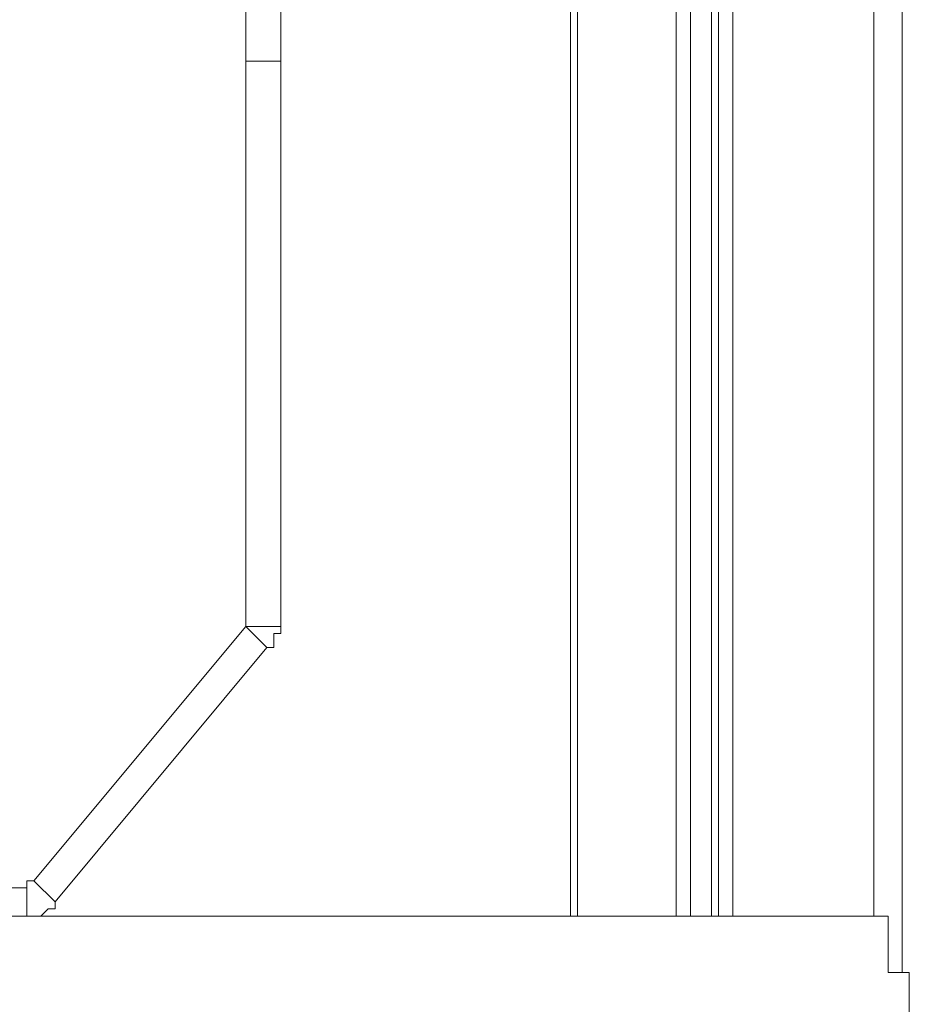
# Model space of a CAD drawing. Units: inches. Extents: x 96 to 7903, y 3164 to 10921.
# Drawn here: x 6395 to 6473, y 8745 to 8831 of the extents above; entities that cross this region are included whole.
import ezdxf

# ---------------------------------------------------------------- set-up
doc = ezdxf.new("R2010")
doc.units = ezdxf.units.IN
doc.header["$MEASUREMENT"] = 0
doc.layers.add('Layer 1', color=7, linetype='Continuous')

msp = doc.modelspace()

# ---------------------------------------------------------------- linework, layer by layer
at = {"layer": 'Layer 1', "color": 7, "lineweight": 9, "true_color": 0xffffff}
for points in [[(6472.349, 8748.209), (6472.349, 9082.712)], [(6443.408, 8753.138), (6443.408, 9077.783)], [(6444.016, 9077.783), (6444.016, 8753.138)], [(6452.633, 8753.138), (6452.633, 9077.783)], [(6453.874, 9077.783), (6453.874, 8753.138)], [(6455.708, 8753.138), (6455.708, 9077.783)], [(6456.328, 9077.783), (6456.328, 8753.138)], [(6456.328, 9077.783), (6456.328, 8753.138)], [(6457.569, 9077.783), (6457.569, 8753.138)], [(6415.062, 8827.673), (6415.062, 8778.396)], [(6418.137, 8827.673), (6415.062, 8827.673)], [(6418.137, 8827.673), (6418.137, 8778.396)], [(6396.574, 8756.212), (6415.062, 8778.396)], [(6416.91, 8776.542), (6415.062, 8778.396)], [(6415.062, 8778.396), (6418.137, 8778.396)], [(6415.062, 8778.396), (6415.062, 8778.396)], [(6416.91, 8776.542), (6417.517, 8776.542), (6417.517, 8777.776), (6418.137, 8777.776), (6418.137, 8778.396)], [(6398.434, 8754.378), (6416.91, 8776.542)], [(6331.302, 8755.605), (6395.954, 8755.605)], [(6395.954, 8755.605), (6395.954, 8756.212), (6396.574, 8756.212)], [(6395.954, 8753.138), (6395.954, 8755.605)], [(6396.574, 8756.212), (6398.434, 8754.378)], [(6395.954, 8753.138), (6397.181, 8753.138), (6397.827, 8753.758), (6398.434, 8753.758), (6398.434, 8754.378)], [(6471.122, 8748.209), (6471.122, 8753.138)], [(6471.122, 8748.209), (6472.969, 8748.209)], [(6472.969, 8742.659), (6472.969, 8748.209)]]:
    msp.add_lwpolyline(points, dxfattribs=at)
for points, knots in [([(6469.881, 8753.138), (6469.881, 8753.138), (6469.881, 9077.783), (6469.881, 9077.783), (6469.881, 9077.783), (6469.881, 8753.138), (6469.881, 8753.138)], [0, 0, 0, 0, 1, 1, 1, 2, 2, 2, 2]), ([(6415.062, 8833.228), (6415.062, 8833.228), (6418.137, 8833.228), (6418.137, 8833.228), (6418.137, 8833.228), (6418.137, 8832.601), (6418.137, 8832.601), (6418.137, 8831.374), (6418.137, 8830.14), (6418.137, 8828.906), (6418.137, 8828.906), (6418.137, 8827.673), (6418.137, 8827.673)], [0, 0, 0, 0, 1, 1, 1, 2, 2, 2, 3, 3, 3, 4, 4, 4, 4]), ([(6415.062, 8827.673), (6415.062, 8827.673), (6415.062, 8828.906), (6415.062, 8828.906), (6415.062, 8830.14), (6415.062, 8831.374), (6415.062, 8832.601), (6415.062, 8832.601), (6415.062, 8833.228), (6415.062, 8833.228)], [0, 0, 0, 0, 1, 1, 1, 2, 2, 2, 3, 3, 3, 3]), ([(6471.122, 8753.138), (6471.122, 8753.138), (6469.274, 8753.138), (6469.274, 8753.138), (6398.628, 8753.138), (6327.995, 8753.138), (6257.362, 8753.138), (6257.362, 8753.138), (6256.121, 8753.138), (6256.121, 8753.138)], [0, 0, 0, 0, 1, 1, 1, 2, 2, 2, 3, 3, 3, 3])]:
    msp.add_open_spline(points, degree=3, knots=knots, dxfattribs=at)

doc.saveas('drawing.dxf')
